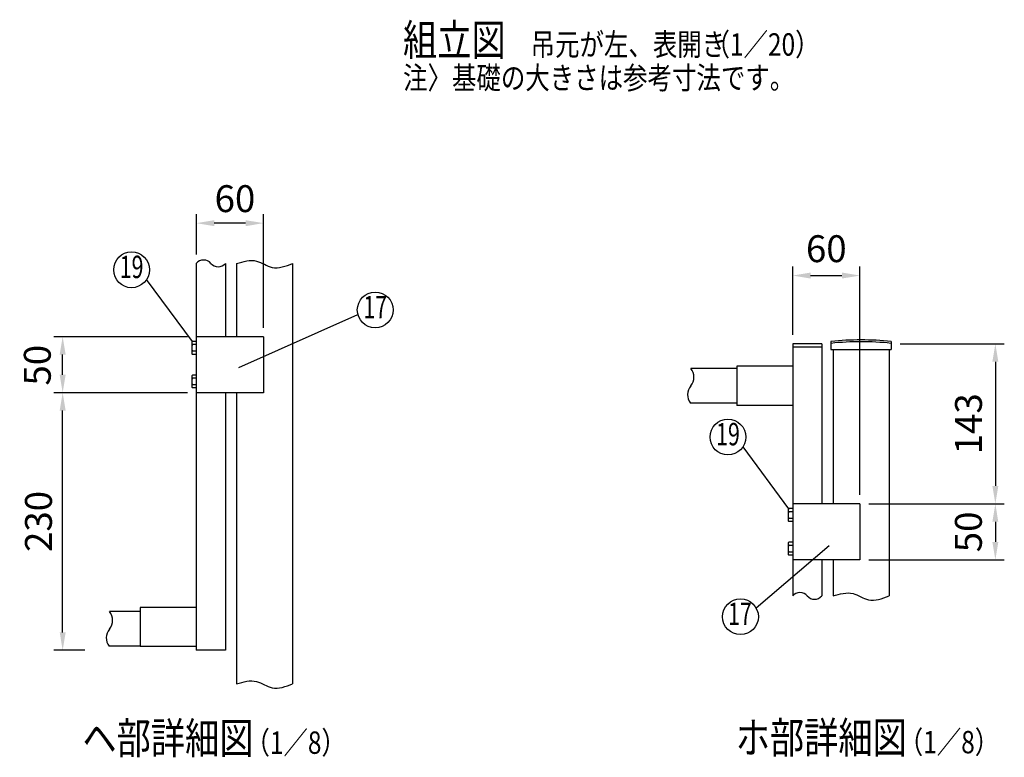
# Model space of a CAD drawing. Extents: x 320 to 7340, y 213 to 5280.
# Drawn here: x 917 to 3115, y 252 to 1898 of the extents above; entities that cross this region are included whole.
import ezdxf
from ezdxf.enums import TextEntityAlignment as Align

# ---------------------------------------------------------------- set-up
doc = ezdxf.new("R2010")
doc.units = 0
doc.header["$LTSCALE"] = 200
doc.header["$MEASUREMENT"] = 0
doc.header["$PDMODE"] = 33
doc.header["$PDSIZE"] = 5
doc.layers.get('DEFPOINTS').update_dxf_attribs({"linetype": 'CONTINUOUS'})
for name, color, linetype in [('MOJI', 6, 'CONTINUOUS'), ('SJC', 1, 'CONTINUOUS'), ('SUNPOU', 4, 'CONTINUOUS')]:
    doc.layers.add(name, color=color, linetype=linetype)
doc.styles.add('EXT08', font='ROMANS', dxfattribs={"width": 0.8, "bigfont": 'EXTFONT'})
doc.dimstyles.new('SJC', dxfattribs={"dimtxt": 0.18, "dimasz": 0.18, "dimexe": 0.18, "dimexo": 0.0625, "dimgap": 0.09, "dimtad": 0, "dimtih": 1, "dimtoh": 1, "dimdec": 4, "dimzin": 0, "dimdsep": 46, "dimtxsty": 'STANDARD', "dimcen": 0.09, "dimadec": 0, "dimazin": 0, "dimtfac": 1, "dimtdec": 4, "dimtofl": 0, "dimtmove": 0, "dimatfit": 3, "dimfxl": 1, "dimtolj": 1, "dimtzin": 0, "dimarcsym": 0})

# ---------------------------------------------------------------- blocks, each defined once
blk = doc.blocks.new('*D7')
at = {"layer": 'DEFPOINTS', "color": 0}
for p in [(1013.3, 1190.7), (1311.9, 1190.7), (1311.9, 1065.7)]:
    blk.add_point(p, dxfattribs=at)
at = {"layer": 'SUNPOU', "color": 0}
for p, q in [((1291.9, 1190.7), (993.3, 1190.7)), ((1013.3, 1105.7), (1013.3, 1150.7)), ((1291.9, 1065.7), (993.3, 1065.7))]:
    blk.add_line(p, q, dxfattribs=at)
for points in [[(1006.7, 1150.7), (1020, 1150.7), (1013.3, 1190.7)], [(1006.7, 1105.7), (1020, 1105.7), (1013.3, 1065.7)]]:
    blk.add_solid(points, dxfattribs=at)
at = {"layer": 'SUNPOU', "color": 0, "insert": (956.7, 1127), "char_height": 60, "attachment_point": 5, "rotation": 90, "style": 'EXT08'}
blk.add_mtext('\\A1;50', dxfattribs=at)
blk = doc.blocks.new('*D8')
at = {"layer": 'DEFPOINTS', "color": 0}
for p in [(1013.3, 1065.7), (1311.7, 1065.7), (1082.5, 490.7)]:
    blk.add_point(p, dxfattribs=at)
at = {"layer": 'SUNPOU', "color": 0}
for p, q in [((1291.7, 1065.7), (993.3, 1065.7)), ((1013.3, 530.7), (1013.3, 1025.7)), ((1062.5, 490.7), (993.3, 490.7))]:
    blk.add_line(p, q, dxfattribs=at)
for points in [[(1006.7, 1025.7), (1020, 1025.7), (1013.3, 1065.7)], [(1006.7, 530.7), (1020, 530.7), (1013.3, 490.7)]]:
    blk.add_solid(points, dxfattribs=at)
at = {"layer": 'SUNPOU', "color": 0, "insert": (959.3, 778.2), "char_height": 60, "attachment_point": 5, "rotation": 90, "style": 'EXT08'}
blk.add_mtext('\\A1;230', dxfattribs=at)
blk = doc.blocks.new('*D10')
at = {"layer": 'DEFPOINTS', "color": 0}
for p in [(1311.7, 1444.1), (1311.7, 1354.2), (1461.7, 1190.7)]:
    blk.add_point(p, dxfattribs=at)
at = {"layer": 'SUNPOU', "color": 0}
for p, q in [((1311.7, 1374.2), (1311.7, 1464.1)), ((1461.7, 1210.7), (1461.7, 1464.1)), ((1421.7, 1444.1), (1351.7, 1444.1))]:
    blk.add_line(p, q, dxfattribs=at)
for points in [[(1351.7, 1450.7), (1351.7, 1437.4), (1311.7, 1444.1)], [(1421.7, 1450.7), (1421.7, 1437.4), (1461.7, 1444.1)]]:
    blk.add_solid(points, dxfattribs=at)
at = {"layer": 'SUNPOU', "color": 0, "insert": (1397.9, 1498.8), "char_height": 60, "attachment_point": 5, "style": 'EXT08'}
blk.add_mtext('\\A1;60', dxfattribs=at)
blk = doc.blocks.new('*D12')
at = {"layer": 'DEFPOINTS', "color": 0}
for p in [(2862.7, 1174.9), (2793, 817.4), (3095.4, 817.4)]:
    blk.add_point(p, dxfattribs=at)
at = {"layer": 'SUNPOU', "color": 0}
for p, q in [((2882.7, 1174.9), (3115.4, 1174.9)), ((3095.4, 1134.9), (3095.4, 857.4)), ((2813, 817.4), (3115.4, 817.4))]:
    blk.add_line(p, q, dxfattribs=at)
for points in [[(3088.7, 1134.9), (3102, 1134.9), (3095.4, 1174.9)], [(3088.7, 857.4), (3102, 857.4), (3095.4, 817.4)]]:
    blk.add_solid(points, dxfattribs=at)
at = {"layer": 'SUNPOU', "color": 0, "insert": (3035.4, 996.2), "char_height": 60, "attachment_point": 5, "rotation": 90, "style": 'EXT08'}
blk.add_mtext('\\A1;143', dxfattribs=at)
blk = doc.blocks.new('*D13')
at = {"layer": 'DEFPOINTS', "color": 0}
for p in [(2793, 1327.1), (2643, 1174.9), (2793, 817.4)]:
    blk.add_point(p, dxfattribs=at)
at = {"layer": 'SUNPOU', "color": 0}
for p, q in [((2643, 1194.9), (2643, 1347.1)), ((2793, 837.4), (2793, 1347.1)), ((2683, 1327.1), (2753, 1327.1))]:
    blk.add_line(p, q, dxfattribs=at)
for points in [[(2683, 1333.8), (2683, 1320.5), (2643, 1327.1)], [(2753, 1333.8), (2753, 1320.5), (2793, 1327.1)]]:
    blk.add_solid(points, dxfattribs=at)
at = {"layer": 'SUNPOU', "color": 0, "insert": (2718, 1387.1), "char_height": 60, "attachment_point": 5, "style": 'EXT08'}
blk.add_mtext('\\A1;60', dxfattribs=at)
blk = doc.blocks.new('*D14')
at = {"layer": 'DEFPOINTS', "color": 0}
for p in [(2793, 817.4), (2793, 692.4), (3095.4, 692.4)]:
    blk.add_point(p, dxfattribs=at)
at = {"layer": 'SUNPOU', "color": 0}
for p, q in [((2813, 817.4), (3115.4, 817.4)), ((3095.4, 777.4), (3095.4, 732.4)), ((2813, 692.4), (3115.4, 692.4))]:
    blk.add_line(p, q, dxfattribs=at)
for points in [[(3088.7, 777.4), (3102, 777.4), (3095.4, 817.4)], [(3088.7, 732.4), (3102, 732.4), (3095.4, 692.4)]]:
    blk.add_solid(points, dxfattribs=at)
at = {"layer": 'SUNPOU', "color": 0, "insert": (3035.2, 754.9), "char_height": 60, "attachment_point": 5, "rotation": 90, "style": 'EXT08'}
blk.add_mtext('\\A1;50', dxfattribs=at)

msp = doc.modelspace()

# ---------------------------------------------------------------- linework, layer by layer
at = {"layer": 'MOJI'}
for p, q in [((1302.83063, 1179.95687), (1200.74174, 1318.23493)), ((1406.20627, 1121.97318), (1672.27338, 1240.4482)), ((2634.16071, 806.68976), (2532.07182, 944.96782)), ((2724.33322, 723.98485), (2561.44347, 584.85761))]:
    msp.add_line(p, q, dxfattribs=at)
for centre in [(1167.1639, 1339.97265), (1711.04573, 1250.28206), (2498.49398, 966.70554), (2526.3922, 565.58565)]:
    msp.add_circle(centre, 40, dxfattribs=at)
at = {"layer": 'SJC'}
for p, q in [((1311.67638, 1354.18163), (1311.67638, 490.67307)), ((1376.67638, 1354.18163), (1376.67638, 1190.67307)), ((1401.67638, 1354.18163), (1401.67638, 1190.67307)), ((1526.67638, 1354.18163), (1526.67638, 415.75869)), ((1461.67638, 1190.67307), (1311.67638, 1190.67307)), ((1461.67638, 1190.67307), (1461.67638, 1065.67307)), ((1301.30138, 1176.56784), (1301.30138, 1176.56251)), ((1301.30138, 1176.56251), (1301.30138, 1154.63751)), ((1311.67638, 1180.03376), (1302.92005, 1180.03376)), ((1311.67638, 1173.10001), (1302.92005, 1173.10001)), ((2643.00646, 1174.90597), (2643.00646, 612.08777)), ((2708.00646, 1174.90597), (2643.00646, 1174.90597)), ((2708.00646, 1166.90597), (2643.00646, 1166.90597)), ((2708.00646, 1174.90597), (2708.00646, 817.40597)), ((2728.38146, 1179.71969), (2728.38146, 1162.21969)), ((2862.63146, 1179.71969), (2862.63146, 1162.21969)), ((1301.30138, 1154.64284), (1301.30138, 1154.63751)), ((1311.67638, 1158.10001), (1302.92005, 1158.10001)), ((1311.67638, 1151.16625), (1302.92005, 1151.16625)), ((2728.38146, 1162.21969), (2862.63146, 1162.21969)), ((2733.00646, 1162.21969), (2733.00646, 817.40597)), ((2858.00646, 1162.21969), (2858.00646, 612.08777)), ((2518.00646, 1124.90597), (2518.00646, 1037.40597)), ((2643.00646, 1124.90597), (2518.00646, 1124.90597)), ((1301.30138, 1101.6409), (1301.30138, 1101.63557)), ((1301.30138, 1101.63557), (1301.30138, 1079.71057)), ((1311.67638, 1105.10683), (1302.92005, 1105.10683)), ((2518.00646, 1119.90597), (2415.3665, 1119.90597)), ((1301.30138, 1079.7159), (1301.30138, 1079.71057)), ((1311.67638, 1098.17307), (1302.92005, 1098.17307)), ((1311.67638, 1083.17307), (1302.92005, 1083.17307)), ((1311.67638, 1076.23932), (1302.92005, 1076.23932)), ((1461.67638, 1065.67307), (1311.67638, 1065.67307)), ((1376.67638, 1065.67307), (1376.67638, 490.67307)), ((1401.67638, 1065.67307), (1401.67638, 415.75869)), ((2518.00646, 1042.40597), (2414.8761, 1042.40597)), ((2643.00646, 1037.40597), (2518.00646, 1037.40597)), ((2793.00646, 817.40597), (2643.00646, 817.40597)), ((2793.00646, 817.40597), (2793.00646, 692.40597)), ((2632.63146, 803.30073), (2632.63146, 803.2954)), ((2632.63146, 803.2954), (2632.63146, 781.3704)), ((2643.00646, 806.76666), (2634.25013, 806.76666)), ((2643.00646, 799.8329), (2634.25013, 799.8329)), ((2632.63146, 781.37573), (2632.63146, 781.3704)), ((2643.00646, 784.8329), (2634.25013, 784.8329)), ((2643.00646, 777.89914), (2634.25013, 777.89914)), ((2632.63146, 728.3738), (2632.63146, 728.36847)), ((2632.63146, 728.36847), (2632.63146, 706.44347)), ((2643.00646, 731.83972), (2634.25013, 731.83972)), ((2632.63146, 706.4488), (2632.63146, 706.44347)), ((2643.00646, 724.90597), (2634.25013, 724.90597)), ((2643.00646, 709.90597), (2634.25013, 709.90597)), ((2643.00646, 702.97221), (2634.25013, 702.97221)), ((2793.00646, 692.40597), (2643.00646, 692.40597)), ((2708.00646, 692.40597), (2708.00646, 612.08777)), ((2733.00646, 692.40597), (2733.00646, 612.08777)), ((1186.67638, 577.03314), (1117.72836, 577.03314)), ((1311.67638, 586.31384), (1186.67638, 586.31384)), ((1186.67638, 586.31384), (1186.67638, 499.42307)), ((1186.67638, 499.53314), (1117.23795, 499.53314)), ((1311.67638, 499.42307), (1186.67638, 499.42307)), ((1376.67638, 490.67307), (1311.67638, 490.67307))]:
    msp.add_line(p, q, dxfattribs=at)
for centre, radius, start, end in [((1327.92638, 1340.66296), 21.13804, 39.7576735, 140.2423265), ((1360.42638, 1367.70029), 21.13804, 219.7576735, 320.2423265), ((1305.8234, 1176.56689), 4.52202, 129.94457914, 230.05542086), ((1319.48605, 1165.60001), 18.18467, 155.64209688, 204.35790312), ((2795.50646, 580.82594), 602.64375, 83.60488445, 96.39511555), ((2795.50646, 580.82594), 598.64375, 83.60488445, 96.39511555), ((1305.83277, 1154.63751), 4.5314, 129.99991499, 230.000085), ((1305.8234, 1101.63995), 4.52202, 129.94457914, 230.05542086), ((2391.85381, 1100.37945), 30.56356, 320.29147356, 39.70852644), ((1319.48605, 1090.67307), 18.18467, 155.64209688, 204.35790312), ((1305.83277, 1079.71057), 4.5314, 129.99991499, 230.000085), ((2438.87919, 1061.32641), 30.56356, 140.29147356, 218.24695579), ((2637.15348, 803.29978), 4.52202, 129.94457914, 230.05542086), ((2650.81614, 792.3329), 18.18467, 155.64209688, 204.35790312), ((2637.16286, 781.3704), 4.5314, 129.99991499, 230.000085), ((2637.15348, 728.37285), 4.52202, 129.94457914, 230.05542086), ((2650.81614, 717.40597), 18.18467, 155.64209688, 204.35790312), ((2637.16286, 706.44347), 4.5314, 129.99991499, 230.000085), ((2659.25646, 598.56911), 21.13804, 39.7576735, 140.2423265), ((2691.75646, 625.60643), 21.13804, 219.7576735, 320.2423265), ((1094.21567, 557.50662), 30.56356, 320.29147356, 39.70852644), ((1141.24104, 518.45358), 30.56356, 140.29147356, 218.24695579)]:
    msp.add_arc(centre, radius, start, end, dxfattribs=at)
for points in [[(1401.67638, 1354.18163), (1416.88844, 1358.59359), (1444.75194, 1366.67486), (1482.9992, 1337.18226), (1511.07794, 1348.11064), (1526.67638, 1354.18163)], [(2733.00646, 612.08777), (2748.21852, 616.49973), (2776.08202, 624.581), (2814.32929, 595.08841), (2842.40802, 606.01678), (2858.00646, 612.08777)], [(1401.67638, 415.75869), (1416.88844, 420.17065), (1444.75194, 428.25192), (1482.9992, 398.75933), (1511.07794, 409.6877), (1526.67638, 415.75869)]]:
    msp.add_open_spline(points, degree=3, knots=[0, 0, 0, 0, 44.908245196, 82.2571496174, 128.9374716609, 128.9374716609, 128.9374716609, 128.9374716609], dxfattribs=at)

# ---------------------------------------------------------------- texts
at = {"layer": 'MOJI', "style": 'EXT08', "width": 0.8}
for s, height, p in [('組立図', 70, (1773.15368, 1818.06107)), ('吊元が左、表開き', 50, (2057.93998, 1818.06107)), ('  （1／20）', 50, (2423.95936, 1817.99873)), ('注〉基礎の大きさは参考寸法です。', 50, (1773.23056, 1743.58671)), ('ヘ部詳細図', 70, (1057.31337, 259.46501)), ('ホ部詳細図', 70, (2515.70934, 260.59836)), ('  （1／8）', 50, (1396.88473, 259.46501)), ('  （1／8）', 50, (2855.2807, 260.59836))]:
    msp.add_text(s, height=height, dxfattribs=at).set_placement(p)
at = {"layer": 'MOJI', "style": 'EXT08', "width": 0.7}
for s, p in [('19', (1167.1639, 1339.97265)), ('17', (1711.04573, 1250.28206)), ('19', (2498.49398, 966.70554)), ('17', (2525.11936, 565.58565))]:
    msp.add_text(s, height=50, dxfattribs=at).set_placement(p, align=Align.MIDDLE)

# ---------------------------------------------------------------- dimensions: what is measured, and where the dimension line sits
at = {"layer": 'SUNPOU'}
dim = msp.add_linear_dim(base=(1311.67638, 1444.08146), p1=(1461.67638, 1190.67307), p2=(1311.67638, 1354.18163), dimstyle='SJC', override={"dimscale": 20, "dimtxt": 3, "dimasz": 2, "dimexe": 1, "dimexo": 1, "dimgap": 1.2, "dimtad": 1, "dimtih": 0, "dimtoh": 0, "dimdec": 2, "dimlfac": 0.4, "dimzin": 8, "dimtxsty": 'EXT08', "dimtofl": 1, "dimtmove": 2}, dxfattribs=at)
dim.commit()
dim.dimension.update_dxf_attribs({"geometry": '*D10', "text_midpoint": (1397.89024, 1498.82562), "dimtype": 160})
dim = msp.add_linear_dim(base=(2793.00646, 1327.14207), p1=(2643.00646, 1174.90597), p2=(2793.00646, 817.40597), dimstyle='SJC', override={"dimscale": 20, "dimtxt": 3, "dimasz": 2, "dimexe": 1, "dimexo": 1, "dimgap": 0, "dimtih": 0, "dimtoh": 0, "dimdec": 1, "dimlfac": 0.4, "dimzin": 8, "dimtxsty": 'EXT08', "dimtofl": 1, "dimtmove": 2, "dimtvp": 1}, dxfattribs=at)
dim.commit()
dim.dimension.update_dxf_attribs({"geometry": '*D13', "text_midpoint": (2718.00646, 1387.14207)})
for base, p1, p2, override, picture, middle in [((1013.3231, 1190.67307), (1311.91432, 1065.67307), (1311.91432, 1190.67307), {"dimscale": 20, "dimtxt": 3, "dimasz": 2, "dimexe": 1, "dimexo": 1, "dimgap": 0, "dimtih": 0, "dimtoh": 0, "dimdec": 2, "dimlfac": 0.4, "dimzin": 8, "dimtxsty": 'EXT08', "dimtofl": 1, "dimtmove": 2, "dimtvp": 1}, '*D7', (956.74792, 1126.95258)), ((3095.3715, 692.40597), (2793.00646, 817.40597), (2793.00646, 692.40597), {"dimscale": 20, "dimtxt": 3, "dimasz": 2, "dimexe": 1, "dimexo": 1, "dimgap": 0, "dimtih": 0, "dimtoh": 0, "dimdec": 1, "dimlfac": 0.4, "dimzin": 8, "dimtxsty": 'EXT08', "dimtofl": 1, "dimtmove": 2, "dimtvp": 1}, '*D14', (3035.18292, 754.90597))]:
    dim = msp.add_linear_dim(base=base, p1=p1, p2=p2, angle=90, dimstyle='SJC', override=override, dxfattribs=at)
    dim.commit()
    dim.dimension.update_dxf_attribs({"geometry": picture, "text_midpoint": middle, "dimtype": 160})
for base, p1, p2, override, picture, middle in [((3095.3715, 817.40597), (2862.71937, 1174.90597), (2793.00646, 817.40597), {"dimscale": 20, "dimtxt": 3, "dimasz": 2, "dimexe": 1, "dimexo": 1, "dimgap": 0, "dimtih": 0, "dimtoh": 0, "dimdec": 1, "dimlfac": 0.4, "dimzin": 8, "dimtxsty": 'EXT08', "dimtofl": 1, "dimtmove": 2, "dimtvp": 1}, '*D12', (3035.3715, 996.15597)), ((1013.3231, 1065.67307), (1082.47054, 490.67307), (1311.67638, 1065.67307), {"dimscale": 20, "dimtxt": 3, "dimasz": 2, "dimexe": 1, "dimexo": 1, "dimgap": 1.2, "dimtad": 1, "dimtih": 0, "dimtoh": 0, "dimdec": 2, "dimlfac": 0.4, "dimzin": 8, "dimtxsty": 'EXT08', "dimtofl": 1, "dimtmove": 2}, '*D8', (959.3231, 778.17307))]:
    dim = msp.add_linear_dim(base=base, p1=p1, p2=p2, angle=90, dimstyle='SJC', override=override, dxfattribs=at)
    dim.commit()
    dim.dimension.update_dxf_attribs({"geometry": picture, "text_midpoint": middle})

doc.saveas('drawing.dxf')
